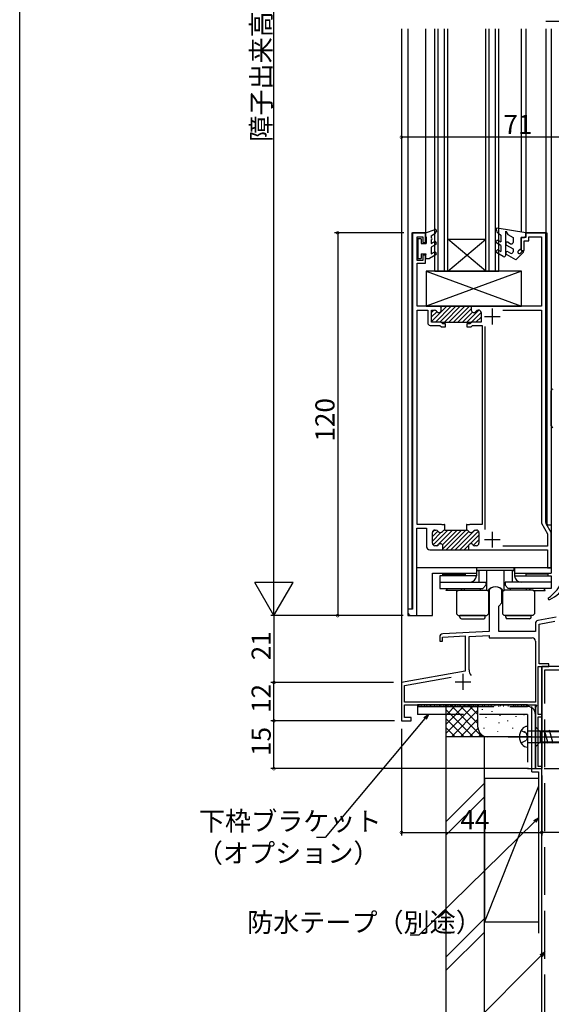
# Model space of a CAD drawing. Extents: x 0 to 1050, y 0 to 1569.
# Drawn here: x 0 to 167, y 771 to 1079 of the extents above; entities that cross this region are included whole.
import ezdxf

# ---------------------------------------------------------------- set-up
doc = ezdxf.new("R2010")
doc.units = 0
doc.header["$LTSCALE"] = 5
for name, pattern in [('YCENTER_1', [13, 10, -1, 1, -1]), ('YDIVIDE_1', [15, 10, -1, 1, -1, 1, -1]), ('YHIDDEN_1', [4, 3, -1])]:
    doc.linetypes.add(name, pattern=pattern)
for name, color, linetype in [('YKK_11', 7, 'CONTINUOUS'), ('YKK_12', 2, 'CONTINUOUS'), ('YKK_13', 4, 'CONTINUOUS'), ('YKK_D', 6, 'CONTINUOUS'), ('YKK_ZWAK', 7, 'CONTINUOUS'), ('YSS_K', 3, 'CONTINUOUS')]:
    doc.layers.add(name, color=color, linetype=linetype)
doc.styles.get("Standard").update_dxf_attribs({"font": 'txt', "bigfont": 'EXTFONT'})

msp = doc.modelspace()

# ---------------------------------------------------------------- linework, layer by layer
at = {"layer": 'YKK_11', "color": 0, "linetype": 'ByBlock', "lineweight": -2}
for p, q in [((127.24, 1012.45), (123.24, 1012.45)), ((123.24, 1012.45), (123.24, 894.45)), ((124.64, 1003.75), (124.64, 1011.25)), ((124.64, 1011.25), (126.44, 1011.25)), ((126.44, 1011.25), (126.44, 1009.45)), ((127.24, 1009.45), (127.24, 1012.45)), ((158.74, 1010.95), (157.24, 1010.95)), ((157.24, 1010.95), (157.24, 1006.95)), ((158.24, 1006.95), (158.24, 1009.95)), ((158.24, 1009.95), (159.74, 1009.95)), ((165.04, 1012.45), (158.74, 1012.45)), ((158.74, 1012.45), (158.74, 1010.95)), ((159.74, 1009.95), (159.74, 1011.25)), ((159.74, 1011.25), (163.64, 1011.25)), ((163.64, 1011.25), (163.64, 989.45)), ((165.04, 921.58), (165.04, 1012.45)), ((126.44, 1009.45), (127.24, 1009.45)), ((157.24, 1006.95), (158.24, 1006.95)), ((126.44, 1003.75), (124.64, 1003.75)), ((127.24, 1005.45), (126.44, 1005.45)), ((126.44, 1005.45), (126.44, 1003.75)), ((127.24, 1002.95), (127.24, 1005.45)), ((124.64, 989.45), (124.64, 1002.95)), ((124.64, 1002.95), (127.24, 1002.95)), ((131.94, 989.45), (124.64, 989.45)), ((124.64, 921.05), (124.64, 988.25)), ((124.64, 988.25), (127.99, 988.25)), ((127.99, 988.25), (127.99, 984.25)), ((129.19, 984.45), (129.19, 988.25)), ((129.19, 988.25), (130.05, 988.25)), ((141.94, 989.45), (131.94, 989.45)), ((132.24, 989.15), (131.94, 989.45)), ((132.24, 988.25), (132.24, 989.15)), ((163.64, 989.45), (141.64, 989.45)), ((141.64, 989.45), (141.64, 988.25)), ((143.82, 988.25), (143.89, 988.25)), ((151.51, 988.25), (163.64, 988.25)), ((163.64, 988.25), (163.64, 921.42)), ((144.69, 987.45), (144.69, 984.45)), ((128.79, 983.45), (131.82, 983.45)), ((132.24, 984.45), (129.19, 984.45)), ((131.82, 983.45), (132.32, 982.95)), ((132.11, 984.45), (141.76, 984.45)), ((132.74, 983.95), (132.24, 984.45)), ((132.32, 982.95), (133.59, 982.95)), ((133.59, 983.95), (132.74, 983.95)), ((133.59, 982.95), (133.59, 983.95)), ((141.14, 983.95), (140.29, 983.95)), ((140.29, 983.95), (140.29, 982.95)), ((140.29, 982.95), (141.55, 982.95)), ((141.64, 984.45), (141.14, 983.95)), ((141.55, 982.95), (142.05, 983.45)), ((144.69, 984.45), (141.64, 984.45)), ((142.05, 983.45), (145.04, 983.45)), ((145.04, 983.45), (145.04, 921.05)), ((146.04, 919.42), (146.04, 983.07)), ((132.28, 921.05), (124.64, 921.05)), ((132.46, 920.93), (132.28, 921.05)), ((133.01, 920.93), (132.46, 920.93)), ((133.2, 921.05), (133.01, 920.93)), ((133.39, 921.05), (133.2, 921.05)), ((133.39, 919.25), (133.39, 921.05)), ((140.28, 921.05), (140.09, 921.05)), ((140.09, 921.05), (140.09, 919.25)), ((140.46, 920.93), (140.28, 921.05)), ((141.01, 920.93), (140.46, 920.93)), ((141.2, 921.05), (141.01, 920.93)), ((145.04, 921.05), (141.2, 921.05)), ((163.64, 921.42), (165.54, 918.12)), ((166.74, 918.45), (165.13, 921.23)), ((124.54, 892.45), (124.54, 919.85)), ((124.54, 919.85), (127.64, 919.85)), ((127.64, 919.85), (127.64, 914.05)), ((129.44, 915.15), (129.44, 918.45)), ((130.24, 919.25), (130.56, 919.25)), ((133.33, 919.25), (133.39, 919.25)), ((133.39, 919.25), (140.09, 919.25)), ((140.09, 919.25), (140.16, 919.25)), ((142.93, 919.25), (143.24, 919.25)), ((144.04, 918.45), (144.04, 915.15)), ((165.54, 918.12), (165.54, 914.25)), ((166.74, 907.45), (166.74, 918.45)), ((130.69, 914.35), (130.24, 914.35)), ((132.74, 913.05), (132.74, 914.15)), ((140.74, 914.15), (140.74, 913.05)), ((143.24, 914.35), (142.79, 914.35)), ((165.54, 914.25), (151.51, 914.25)), ((128.64, 913.05), (132.74, 913.05)), ((132.44, 913.05), (141.04, 913.05)), ((140.74, 913.05), (165.54, 913.05)), ((165.54, 913.05), (165.54, 907.45)), ((165.54, 907.45), (166.74, 907.45)), ((147.24, 900.18), (147.24, 887.45)), ((151.24, 896.45), (151.24, 900.18)), ((150.24, 895.45), (151.24, 896.45)), ((150.24, 887.45), (150.24, 895.45)), ((123.24, 894.45), (121.74, 894.45)), ((121.74, 894.45), (121.74, 893.45)), ((122.74, 892.45), (124.54, 892.45)), ((161.74, 889.92), (161.74, 887.45)), ((168.24, 891.95), (162.56, 890.9)), ((162.94, 889.75), (167.84, 890.65)), ((162.94, 877.35), (162.94, 889.75)), ((132.64, 885.68), (139.74, 886.05)), ((147.24, 887.45), (132.69, 886.68)), ((139.74, 886.05), (139.74, 874.97)), ((140.94, 885.92), (147.24, 886.25)), ((147.24, 886.25), (147.24, 885.45)), ((161.74, 887.45), (150.24, 887.45)), ((131.74, 885.69), (131.74, 884.45)), ((131.74, 884.45), (132.64, 884.45)), ((132.64, 884.45), (132.64, 885.68)), ((140.94, 875.45), (140.94, 885.92)), ((147.24, 885.45), (160.74, 885.45)), ((161.74, 884.45), (161.74, 865.35)), ((165.94, 877.35), (162.94, 877.35)), ((165.94, 876.45), (165.94, 877.35)), ((139.74, 874.97), (119.74, 871.45)), ((162.64, 861.45), (162.64, 876.45)), ((162.64, 876.45), (165.94, 876.45)), ((119.74, 871.45), (119.74, 859.45)), ((120.74, 870.51), (135.38, 873.09)), ((120.74, 865.35), (120.74, 870.51)), ((161.74, 865.35), (120.74, 865.35)), ((120.74, 864.45), (161.87, 864.45)), ((120.74, 860.45), (120.74, 864.45)), ((161.87, 864.45), (162.06, 864.11)), ((162.06, 864.11), (161.74, 863.55)), ((161.74, 863.55), (161.74, 844.45)), ((163.74, 861.45), (162.64, 861.45)), ((163.74, 860.75), (163.74, 861.45)), ((119.74, 859.45), (122.74, 859.45)), ((122.74, 860.45), (120.74, 860.45)), ((122.74, 859.45), (122.74, 860.45)), ((162.64, 845.15), (162.64, 860.75)), ((162.64, 860.75), (163.74, 860.75)), ((161.74, 844.45), (163.74, 844.45)), ((163.74, 845.15), (162.64, 845.15)), ((163.74, 844.45), (163.74, 845.15))]:
    msp.add_line(p, q, dxfattribs=at)
at = {"layer": 'YKK_11', "color": 0, "linetype": 'ByBlock', "lineweight": 13}
for p, q in [((129.93, 988.25), (129.19, 987.51)), ((133.96, 989.45), (129.2, 984.68)), ((135.37, 989.45), (130.37, 984.45)), ((136.79, 989.45), (131.79, 984.45)), ((132.54, 989.45), (132.24, 989.14)), ((138.2, 989.45), (133.2, 984.45)), ((139.61, 989.45), (134.61, 984.45)), ((141.03, 989.45), (136.03, 984.45)), ((141.64, 988.64), (137.44, 984.45)), ((144.05, 988.23), (140.27, 984.45)), ((130.83, 987.73), (129.19, 986.09)), ((141.99, 987.58), (138.86, 984.45)), ((141.68, 984.45), (144.69, 987.45)), ((144.69, 986.04), (143.1, 984.45)), ((131.19, 918.94), (129.44, 917.19)), ((132.14, 918.47), (129.44, 915.77)), ((130.07, 919.23), (129.46, 918.62)), ((134.33, 919.25), (129.67, 914.59)), ((135.74, 919.25), (130.86, 914.36)), ((137.16, 919.25), (132.56, 914.65)), ((138.57, 919.25), (132.74, 913.41)), ((139.98, 919.25), (133.78, 913.05)), ((140.91, 918.76), (135.2, 913.05)), ((142.8, 919.24), (136.61, 913.05)), ((143.89, 918.91), (138.03, 913.05)), ((144.04, 917.64), (141.31, 914.91)), ((140.77, 914.38), (139.44, 913.05)), ((144.04, 916.23), (142.31, 914.5)), ((140.89, 913.08), (140.86, 913.05))]:
    msp.add_line(p, q, dxfattribs=at)
at = {"layer": 'YKK_11', "color": 2}
for p, q in [((148.24, 988.75), (148.24, 983.75)), ((145.74, 986.25), (150.74, 986.25)), ((148.24, 918.75), (148.24, 913.75)), ((145.74, 916.25), (150.74, 916.25)), ((139.04, 874.15), (139.04, 869.15)), ((136.54, 871.65), (141.54, 871.65))]:
    msp.add_line(p, q, dxfattribs=at)
at = {"layer": 'YKK_11', "color": 0, "linetype": 'ByBlock', "lineweight": -2}
for centre, radius, start, end in [((130.05, 987.45), 0.8, 30, 90), ((131.44, 988.25), 0.8, 210, 0), ((142.44, 988.25), 0.8, 180, 330), ((143.82, 987.45), 0.8, 90, 150), ((143.89, 987.45), 0.8, 0, 90), ((128.79, 984.25), 0.8, 180, 270), ((165.74, 921.58), 0.7, 180, 210), ((130.24, 918.45), 0.8, 90, 180), ((130.56, 918.45), 0.8, 30.0001, 90), ((131.94, 919.25), 0.8, 210.0001, 329.9999), ((133.33, 918.45), 0.8, 90, 149.9999), ((140.16, 918.45), 0.8, 30.0001, 90), ((141.54, 919.25), 0.8, 210.0001, 329.9999), ((142.93, 918.45), 0.8, 90, 149.9999), ((143.24, 918.45), 0.8, 0, 90), ((128.64, 914.05), 1, 180, 270), ((130.24, 915.15), 0.8, 180, 270), ((130.69, 915.15), 0.8, 270, 321.3178), ((131.94, 914.15), 0.8, 0, 141.3178), ((141.54, 914.15), 0.8, 38.6822, 180), ((142.79, 915.15), 0.8, 218.6822, 270), ((143.24, 915.15), 0.8, 270, 0), ((148.24, 900.18), 1, 119.9997, 180), ((149.24, 898.45), 3, 60.0003, 119.9997), ((150.24, 900.18), 1, 0, 60.0003), ((122.74, 893.45), 1, 180, 270), ((162.74, 889.92), 1, 100.4599, 180), ((132.74, 885.69), 1, 93, 180), ((160.74, 884.45), 1, 0, 90), ((143.94, 875.45), 3, 180, 217.7844)]:
    msp.add_arc(centre, radius, start, end, dxfattribs=at)
at = {"layer": 'YKK_12', "linetype": 'YDIVIDE_1'}
msp.add_line((184.33, 1078.7), (165.04, 1078.7), dxfattribs=at)
at = {"layer": 'YKK_12', "linetype": 'Continuous'}
for p, q in [((119.74, 1076.45), (119.74, 859.45)), ((121.74, 1076.45), (121.74, 892.45)), ((127.24, 1076.45), (127.24, 1012.45)), ((130.24, 1000.45), (130.24, 1076.45)), ((131.24, 1000.45), (131.24, 1076.45)), ((133.24, 1000.45), (133.24, 1076.45)), ((134.24, 1000.45), (134.24, 1076.45)), ((146.24, 1000.45), (146.24, 1076.45)), ((147.24, 1000.45), (147.24, 1076.45)), ((149.24, 1000.45), (149.24, 1076.45)), ((150.24, 1000.45), (150.24, 1076.45)), ((157.24, 1076.45), (157.24, 1012.7)), ((158.74, 1076.45), (158.74, 1012.45)), ((165.04, 1076.45), (165.04, 1012.45)), ((166.74, 1076.45), (166.74, 905.75)), ((122.95, 1012.45), (122.95, 894.45)), ((122.95, 1012.45), (127.24, 1012.45)), ((134.24, 1010.45), (146.24, 1010.45)), ((134.24, 1000.45), (146.24, 1010.45)), ((146.24, 1000.45), (134.24, 1010.45)), ((158.74, 1012.45), (165.34, 1012.45)), ((165.34, 1012.45), (165.34, 921.15)), ((130.24, 1000.45), (150.24, 1000.45)), ((165.34, 921.15), (165.54, 920.75)), ((166.74, 920.75), (165.54, 920.75)), ((123.24, 907.45), (122.95, 907.45)), ((166.74, 907.45), (124.54, 907.45)), ((129.44, 892.45), (129.44, 905.75)), ((129.44, 905.75), (143.24, 905.75)), ((155.24, 905.75), (166.74, 905.75)), ((121.74, 892.45), (129.44, 892.45)), ((163.74, 876.45), (163.74, 844.45)), ((190.74, 876.45), (163.74, 876.45)), ((120.74, 861.29), (120.74, 864.45)), ((120.74, 864.45), (161.74, 864.45)), ((161.74, 844.45), (161.74, 864.45)), ((119.74, 859.45), (120.74, 859.45)), ((161.74, 844.45), (163.74, 844.45))]:
    msp.add_line(p, q, dxfattribs=at)
at = {"layer": 'YKK_13', "linetype": 'Continuous'}
for p, q in [((127.24, 1012.5), (130.35, 1013.48)), ((130.7, 1013.05), (130.21, 1012.2)), ((149.45, 1013.57), (149.67, 1012.75)), ((149.67, 1012.75), (150.94, 1011.75)), ((158.74, 1012.45), (149.79, 1013.94)), ((152.44, 1005.45), (152.44, 1012.99)), ((152.44, 1012.99), (153.06, 1011.92)), ((124.84, 1010.6), (124.84, 1004.4)), ((125.94, 1010.6), (124.84, 1010.6)), ((125.94, 1010.6), (125.94, 1009.1)), ((127.24, 1012.5), (127.24, 1011.5)), ((127.24, 1011.5), (127.54, 1010.98)), ((127.54, 1010.98), (127.54, 1009.1)), ((129.04, 1011.5), (130.21, 1012.2)), ((129.04, 1011.5), (129.04, 1010.9)), ((129.04, 1010.3), (129.04, 1009.1)), ((129.04, 1009.1), (129.99, 1009.65)), ((150.19, 1010.04), (150.94, 1009.6)), ((150.94, 1011.75), (150.94, 1009.6)), ((153.06, 1011.92), (154.74, 1010.95)), ((154.74, 1010.95), (154.74, 1009.47)), ((157.24, 1007.45), (157.24, 1010.95)), ((157.24, 1010.95), (158.04, 1010.95)), ((158.74, 1011.65), (158.74, 1012.45)), ((125.94, 1009.1), (127.54, 1009.1)), ((130.49, 1008.78), (129.04, 1007.94)), ((129.04, 1007.94), (129.04, 1005.84)), ((150.94, 1008.45), (149.69, 1009.17)), ((150.19, 1007.04), (150.94, 1006.6)), ((150.94, 1008.45), (150.94, 1006.6)), ((152.69, 1008.63), (154.74, 1007.45)), ((153.19, 1009.5), (153.99, 1009.04)), ((153.19, 1006.53), (153.99, 1006.06)), ((154.74, 1007.45), (154.74, 1006.5)), ((157.24, 1007.45), (156.44, 1006.85)), ((157.09, 1006.1), (157.61, 1006.61)), ((124.84, 1004.4), (125.94, 1004.4)), ((125.94, 1005.9), (127.54, 1005.9)), ((125.94, 1005.9), (125.94, 1004.4)), ((127.24, 1005.38), (127.54, 1005.9)), ((127.24, 1005.38), (127.24, 1004.4)), ((127.24, 1004.4), (128.54, 1004.4)), ((130.49, 1005.52), (128.54, 1004.4)), ((129.04, 1005.84), (129.99, 1006.39)), ((151.69, 1005.02), (149.69, 1006.17)), ((155.65, 1003.95), (152.7, 1005.66)), ((157.96, 1006.26), (155.65, 1003.95)), ((157.44, 1000.45), (127.44, 1000.45)), ((127.44, 1000.45), (127.44, 989.45)), ((157.44, 1000.45), (127.44, 989.45)), ((127.44, 1000.45), (157.44, 989.45)), ((157.44, 989.45), (157.44, 1000.45)), ((127.44, 989.45), (157.44, 989.45)), ((166.74, 951.95), (166.74, 962.95)), ((143.24, 904.95), (131.74, 904.95)), ((131.74, 904.95), (131.74, 902.95)), ((132.74, 904.95), (132.74, 905.45)), ((132.74, 905.45), (139.74, 905.45)), ((139.74, 904.95), (132.74, 904.95)), ((139.74, 905.45), (139.74, 904.95)), ((143.24, 907.45), (143.24, 904.95)), ((143.34, 906.7), (143.34, 907.45)), ((143.34, 906.7), (155.14, 906.7)), ((143.49, 906.45), (143.49, 906.7)), ((143.99, 906.45), (143.49, 906.45)), ((143.99, 906.7), (143.99, 902.95)), ((146.49, 900.45), (146.49, 906.7)), ((151.99, 900.45), (151.99, 906.7)), ((154.49, 906.7), (154.49, 902.95)), ((154.99, 906.45), (154.49, 906.45)), ((154.99, 906.7), (154.99, 906.45)), ((155.14, 906.7), (155.14, 907.45)), ((155.24, 907.45), (155.24, 904.95)), ((155.24, 904.95), (166.74, 904.95)), ((158.74, 905.45), (158.74, 904.95)), ((165.74, 905.45), (158.74, 905.45)), ((158.74, 904.95), (165.74, 904.95)), ((165.74, 904.95), (165.74, 905.45)), ((166.74, 904.95), (166.74, 902.95)), ((131.74, 902.95), (131.74, 900.95)), ((131.74, 902.95), (146.24, 902.95)), ((131.74, 902.95), (141.24, 902.95)), ((145.24, 900.95), (146.24, 901.95)), ((146.24, 902.95), (146.24, 901.95)), ((166.74, 902.95), (152.24, 902.95)), ((152.24, 902.95), (152.24, 901.95)), ((152.24, 901.95), (153.24, 900.95)), ((166.74, 902.95), (157.24, 902.95)), ((166.74, 902.95), (166.74, 900.95)), ((131.74, 900.95), (145.24, 900.95)), ((134.24, 900.95), (133.64, 900.35)), ((137.44, 900.35), (133.64, 900.35)), ((137.04, 899.95), (137.54, 900.45)), ((137.04, 899.95), (137.04, 892.95)), ((137.54, 900.45), (146.54, 900.45)), ((138.24, 900.95), (138.74, 900.45)), ((139.54, 900.45), (139.54, 900.95)), ((144.54, 900.45), (144.54, 900.95)), ((147.04, 899.95), (146.54, 900.45)), ((147.04, 899.95), (147.04, 892.95)), ((151.44, 899.95), (151.94, 900.45)), ((151.44, 899.95), (151.44, 892.95)), ((160.94, 900.45), (151.94, 900.45)), ((166.74, 900.95), (153.24, 900.95)), ((153.94, 900.45), (153.94, 900.95)), ((158.94, 900.45), (158.94, 900.95)), ((160.24, 900.95), (159.74, 900.45)), ((161.44, 899.95), (160.94, 900.45)), ((161.04, 900.35), (164.84, 900.35)), ((161.44, 899.95), (161.44, 892.95)), ((164.24, 900.95), (164.84, 900.35)), ((165.74, 897.79), (165.74, 897.75)), ((166.04, 897.45), (166.04, 897.45)), ((137.54, 892.45), (137.04, 892.95)), ((137.54, 892.45), (146.54, 892.45)), ((146.04, 892.45), (138.04, 892.45)), ((138.04, 891.95), (138.04, 892.45)), ((146.04, 891.95), (146.04, 892.45)), ((146.54, 892.45), (147.04, 892.95)), ((151.94, 892.45), (151.44, 892.95)), ((160.94, 892.45), (151.94, 892.45)), ((152.44, 892.45), (160.44, 892.45)), ((152.44, 891.95), (152.44, 892.45)), ((160.44, 891.95), (160.44, 892.45)), ((160.94, 892.45), (161.44, 892.95)), ((138.54, 891.45), (145.54, 891.45)), ((159.94, 891.45), (152.94, 891.45)), ((159.24, 864.45), (124.74, 864.45)), ((124.74, 864.45), (124.74, 863.95)), ((159.24, 863.95), (159.24, 864.45)), ((124.74, 863.95), (124.74, 861.45)), ((124.74, 863.95), (133.74, 863.95)), ((133.74, 861.45), (124.74, 861.45)), ((125.09, 864.23), (125.29, 864.23)), ((125.86, 864.11), (126.06, 864.11)), ((126.9, 864.26), (127.1, 864.26)), ((127.58, 864.04), (127.78, 864.04)), ((128.6, 864.37), (128.8, 864.37)), ((128.88, 864.04), (129.08, 864.04)), ((129.98, 864.28), (130.18, 864.28)), ((130.79, 864.09), (130.99, 864.09)), ((131.6, 864.35), (131.8, 864.35)), ((132.02, 864.14), (132.22, 864.14)), ((132.9, 864.37), (133.1, 864.37)), ((133.46, 864.04), (133.66, 864.04)), ((134.3, 864.28), (134.5, 864.28)), ((134.97, 864.11), (135.17, 864.11)), ((135.67, 864.39), (135.87, 864.39)), ((136.34, 864.11), (136.54, 864.11)), ((137.3, 864.23), (137.5, 864.23)), ((138.15, 864.12), (138.35, 864.12)), ((139.15, 864.33), (139.35, 864.33)), ((139.81, 864.09), (140.01, 864.09)), ((140.45, 864.35), (140.65, 864.35)), ((141.17, 864.18), (141.37, 864.18)), ((141.66, 864.37), (141.86, 864.37)), ((142.28, 864.11), (142.48, 864.11)), ((142.97, 864.29), (143.17, 864.29)), ((143.78, 864.11), (143.98, 864.11)), ((145.05, 864.29), (145.25, 864.29)), ((145.71, 864.13), (145.91, 864.13)), ((146.89, 864.27), (147.09, 864.27)), ((147.76, 864.08), (147.96, 864.08)), ((148.97, 864.21), (149.17, 864.21)), ((150.16, 864.08), (150.36, 864.08)), ((150.68, 864.27), (150.88, 864.27)), ((151.66, 864.16), (151.86, 864.16)), ((153.1, 864.16), (153.3, 864.16)), ((154.79, 864.29), (154.99, 864.29)), ((155.32, 864.33), (155.52, 864.33)), ((156.16, 864.11), (156.36, 864.11)), ((157.32, 864.29), (157.52, 864.29)), ((158.05, 864.13), (158.25, 864.13)), ((158.9, 864.21), (159.1, 864.21)), ((161.74, 844.45), (161.74, 861.45)), ((159.24, 857.7), (159.24, 851.2)), ((159.24, 857.7), (159.24, 851.2)), ((195.01, 856.2), (159.24, 856.2)), ((195.01, 856.2), (159.24, 856.2)), ((161.74, 857.54), (161.74, 851.34)), ((161.74, 857.54), (163.29, 855.99)), ((181.82, 855.99), (163.29, 855.99)), ((163.29, 855.99), (163.29, 852.89)), ((165.72, 852.34), (164.59, 856.54)), ((167.27, 852.34), (166.14, 856.54)), ((159.24, 852.7), (195.01, 852.7)), ((159.24, 852.7), (195.01, 852.7)), ((161.74, 851.34), (163.29, 852.89)), ((163.29, 852.89), (181.82, 852.89))]:
    msp.add_line(p, q, dxfattribs=at)
at = {"layer": 'YKK_13', "linetype": 'YHIDDEN_1'}
for p, q in [((133.74, 863.95), (159.24, 863.95)), ((159.24, 861.45), (133.74, 861.45)), ((159.24, 861.45), (159.24, 844.45)), ((157.25, 856.4), (158.97, 855.54)), ((157.25, 856.4), (158.97, 855.54)), ((159.24, 854.45), (158.97, 855.54)), ((159.24, 854.45), (158.97, 855.54)), ((157.25, 852.5), (158.97, 853.36)), ((157.25, 852.5), (158.97, 853.36)), ((159.24, 854.45), (158.97, 853.36)), ((159.24, 854.45), (158.97, 853.36)), ((159.24, 844.45), (161.74, 844.45))]:
    msp.add_line(p, q, dxfattribs=at)
at = {"layer": 'YKK_13', "linetype": 'YCENTER_1'}
for p, q in [((153.2, 854.45), (202.36, 854.45)), ((156.74, 854.44), (191.74, 854.44))]:
    msp.add_line(p, q, dxfattribs=at)
at = {"layer": 'YKK_13', "linetype": 'Continuous'}
for centre, radius, start, end in [((130.44, 1013.2), 0.3, 329.9958, 107.5899), ((149.74, 1013.65), 0.3, 80.5137, 195.0031), ((129.04, 1010.6), 0.3, 270, 90), ((130.24, 1009.21), 0.5, 300, 120), ((149.94, 1009.6), 0.5, 59.9999, 240), ((152.94, 1009.07), 0.5, 59.9998, 240.0007), ((158.04, 1011.65), 0.7, 270, 0.0087), ((130.24, 1005.96), 0.5, 300, 120), ((149.94, 1006.6), 0.5, 59.9993, 239.9991), ((152.94, 1006.09), 0.5, 59.9944, 240.971), ((154.24, 1009.47), 0.5, 239.9998, 0.0105), ((154.24, 1006.5), 0.5, 239.9741, 0.0157), ((156.74, 1006.45), 0.5, 126.8727, 315.0012), ((157.79, 1006.44), 0.25, 314.9975, 135.0198), ((151.94, 1005.45), 0.5, 239.9994, 0), ((167.24, 962.95), 0.5, 90, 180), ((167.24, 951.95), 0.5, 180, 270), ((141.24, 904.95), 2, 270, 0), ((157.24, 904.95), 2, 180, 270), ((159.06, 907.91), 12, 304.5866, 332.8953), ((162.21, 906.64), 10, 293.7564, 332.7179), ((149.24, 898.45), 3, 35.5033, 144.4967), ((166.04, 897.79), 0.3, 124.5866, 180), ((166.04, 897.75), 0.3, 180, 270), ((166.04, 897.95), 0.5, 270, 293.7564), ((138.54, 891.95), 0.5, 180, 270), ((145.54, 891.95), 0.5, 270, 0), ((152.94, 891.95), 0.5, 180, 270), ((159.94, 891.95), 0.5, 270, 0), ((159.24, 861.45), 2.5, 0, 90), ((160.74, 854.45), 4, 142.7508, 217.2492), ((160.74, 854.45), 4, 142.7508, 217.2492), ((159.23, 855.6), 2.1, 89.6611, 142.7508), ((159.23, 855.6), 2.1, 89.6611, 142.7508), ((159.23, 853.3), 2.1, 217.2492, 270.3389), ((159.23, 853.3), 2.1, 217.2492, 270.3389)]:
    msp.add_arc(centre, radius, start, end, dxfattribs=at)
at = {"layer": 'YKK_D'}
for p, q in [((79.74, 904.45), (79.74, 1232.95)), ((190.74, 1042.45), (119.74, 1042.45)), ((120.45, 1012.45), (98.74, 1012.45)), ((99.74, 1012.45), (99.74, 892.45)), ((120.24, 892.45), (78.74, 892.45)), ((119.24, 892.45), (78.74, 892.45)), ((79.74, 892.45), (79.74, 871.45)), ((117.24, 871.45), (78.74, 871.45)), ((79.74, 859.45), (79.74, 871.45)), ((117.54, 859.45), (78.74, 859.45)), ((79.74, 844.45), (79.74, 859.45)), ((127.12, 860.14), (95.83, 822.82)), ((119.74, 856.95), (119.74, 823.45)), ((159.54, 844.45), (78.74, 844.45)), ((164.54, 844.45), (374.74, 844.45)), ((163.74, 842.35), (163.74, 823.45)), ((161.53, 827.88), (125.21, 792.27)), ((119.74, 824.45), (163.74, 824.45)), ((190.74, 824.45), (163.74, 824.45)), ((95.83, 822.82), (93.13, 822.82)), ((125.21, 792.27), (122.51, 792.27)), ((163.54, 785.82), (123.61, 745.85))]:
    msp.add_line(p, q, dxfattribs=at)
at = {"layer": 'YKK_D', "lineweight": -2}
for p, q in [((79.74, 892.45), (79.74, 913.23)), ((79.74, 892.45), (73.74, 902.84)), ((85.74, 902.84), (73.74, 902.84)), ((79.74, 892.45), (85.74, 902.84))]:
    msp.add_line(p, q, dxfattribs=at)
at = {"layer": 'YKK_D', "linetype": 'ByBlock', "lineweight": -2}
for p, q in [((126.77, 860.44), (128.21, 861.45)), ((128.21, 861.45), (127.12, 860.14)), ((128.21, 861.45), (127.47, 859.85)), ((161.21, 828.2), (162.74, 829.07)), ((162.74, 829.07), (161.53, 827.88)), ((162.74, 829.07), (161.85, 827.55)), ((163.22, 786.14), (164.74, 787.02)), ((164.74, 787.02), (163.54, 785.82)), ((164.74, 787.02), (163.86, 785.49))]:
    msp.add_line(p, q, dxfattribs=at)
at = {"layer": 'YKK_D', "linetype": 'ByBlock', "const_width": 0.85}
for points in [[(119.84, 1042.45, 1), (119.63, 1042.45, 1)], [(99.74, 1012.34, 1), (99.74, 1012.55, 1)], [(99.74, 892.55, 1), (99.74, 892.34, 1)], [(79.74, 871.55, 1), (79.74, 871.34, 1)], [(79.74, 871.34, 1), (79.74, 871.55, 1)], [(79.74, 859.34, 1), (79.74, 859.55, 1)], [(79.74, 859.55, 1), (79.74, 859.34, 1)], [(79.74, 844.55, 1), (79.74, 844.34, 1)], [(119.84, 824.45, 1), (119.63, 824.45, 1)], [(163.63, 824.45, 1), (163.85, 824.45, 1)], [(163.85, 824.45, 1), (163.63, 824.45, 1)]]:
    msp.add_lwpolyline(points, format="xyb", close=True, dxfattribs=at)
at = {"layer": 'YKK_ZWAK'}
msp.add_line((0, 0), (0, 1530), dxfattribs=at)
at = {"layer": 'YSS_K', "color": 0, "linetype": 'Continuous'}
for p, q in [((172.74, 876.44), (163.74, 876.44)), ((163.74, 686.44), (163.74, 876.44)), ((160.63, 843.44), (160.63, 863.9)), ((145.74, 854.44), (133.74, 854.44)), ((133.74, 696.2), (133.74, 854.44)), ((145.74, 716.44), (145.74, 854.44)), ((160.63, 843.44), (162.74, 843.44)), ((162.74, 843.44), (162.74, 792.9))]:
    msp.add_line(p, q, dxfattribs=at)
at = {"layer": 'YSS_K', "color": 0, "linetype": 'YHIDDEN_1', "lineweight": 30}
for p, q in [((164.74, 744.87), (164.74, 875.44)), ((164.74, 875.44), (190.74, 875.44))]:
    msp.add_line(p, q, dxfattribs=at)
at = {"layer": 'YSS_K', "linetype": 'Continuous'}
for p, q in [((133.74, 864.07), (134.14, 864.47)), ((133.74, 854.44), (133.74, 864.44)), ((133.74, 855.59), (142.6, 864.44)), ((133.74, 858.41), (139.77, 864.44)), ((133.74, 861.24), (136.94, 864.44)), ((134.97, 864.53), (145.06, 854.44)), ((137.88, 864.44), (143.74, 858.59)), ((140.71, 864.44), (143.74, 861.41)), ((143.54, 864.44), (143.74, 864.24)), ((143.74, 857.44), (143.74, 864.44)), ((133.74, 862.93), (142.23, 854.44)), ((135.43, 854.44), (143.74, 862.76)), ((145.08, 863.13), (145.08, 862.93)), ((148.07, 862.44), (148.07, 862.24)), ((158.09, 861.42), (158.09, 861.22)), ((163.74, 857.44), (163.74, 863.09)), ((133.74, 860.1), (139.4, 854.44)), ((138.26, 854.44), (143.74, 859.93)), ((146.24, 860.59), (146.24, 860.39)), ((150.24, 858.92), (150.24, 858.72)), ((150.58, 861.25), (150.58, 861.05)), ((153.04, 859.52), (153.04, 859.32)), ((155.58, 860.92), (155.58, 860.72)), ((159.26, 859.25), (159.26, 859.05)), ((133.74, 857.27), (136.57, 854.44)), ((141.08, 854.44), (143.76, 857.12)), ((143.91, 854.44), (144.71, 855.24)), ((145.57, 857.25), (145.57, 857.05)), ((149.91, 856.25), (149.91, 856.05)), ((154.58, 857.25), (154.58, 857.05)), ((158.42, 856.25), (158.42, 856.05)), ((146.74, 854.44), (133.74, 854.44)), ((160.63, 854.44), (146.74, 854.44)), ((145.74, 839.9), (133.74, 827.9)), ((145.74, 841.43), (162.74, 841.43)), ((145.74, 841.43), (145.74, 796.43)), ((163.74, 796.43), (163.74, 841.43)), ((162.74, 838.93), (145.74, 796.43)), ((133.74, 823.66), (145.74, 835.66)), ((145.74, 797.48), (133.74, 785.48)), ((145.74, 796.43), (162.74, 796.43)), ((145.74, 793.23), (133.74, 781.23))]:
    msp.add_line(p, q, dxfattribs=at)
msp.add_arc((146.74, 857.44), 3, 180, 270, dxfattribs=at)

# ---------------------------------------------------------------- texts
at = {"layer": 'YKK_D'}
for s, p in [('障子出来高=H-57.5', (78.74, 1041.02)), ('120', (98.74, 947.01)), ('21', (78.74, 878.43)), ('12', (78.74, 861.93)), ('15', (78.74, 848.43))]:
    msp.add_text(s, height=6, rotation=90, dxfattribs=at).set_placement(p)
for s, p in [('71', (151.72, 1043.45)), ('下枠ブラケット', (56.2, 824.99)), ('44', (138.22, 825.45)), ('（オプション）', (55.56, 814.99)), ('防水テープ（別途）', (71.31, 793.27))]:
    msp.add_text(s, height=6, dxfattribs=at).set_placement(p)

doc.saveas('drawing.dxf')
